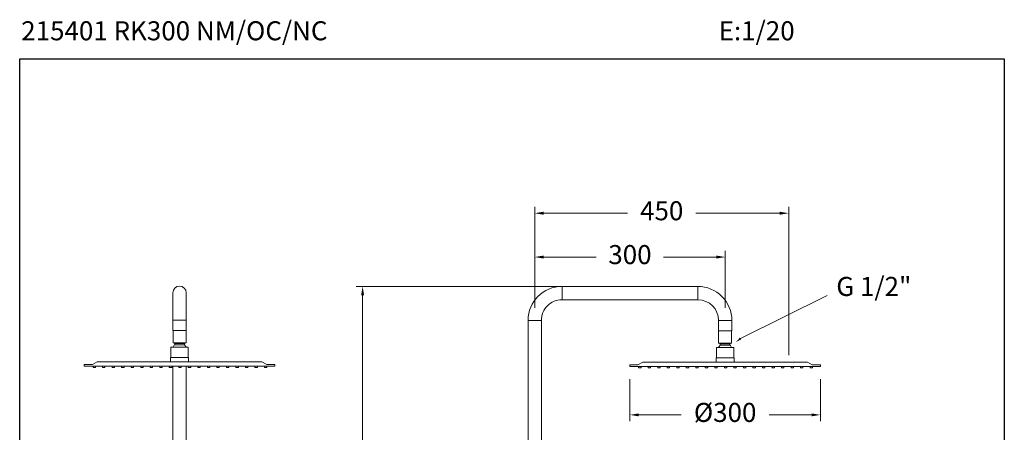
# Model space of a CAD drawing. Units: millimetres. Extents: x 3057.4 to 3134.9, y 1589.9 to 1672.2.
# Drawn here: x 3057.4 to 3134.9, y 1639.7 to 1672.2 of the extents above; entities that cross this region are included whole.
import ezdxf

# ---------------------------------------------------------------- set-up
doc = ezdxf.new("R2010")
doc.units = ezdxf.units.MM
doc.layers.add('cotas', color=253, linetype='Continuous', lineweight=5)
doc.layers.add('cuerpo', color=7, linetype='Continuous', lineweight=5)
doc.styles.add('ARIAL', font='arial.ttf')
doc.styles.add('RS (E1.10)', font='calibril.ttf', dxfattribs={"height": 1.5})
doc.styles.get("Standard").update_dxf_attribs({"font": 'arial.ttf'})
doc.dimstyles.new('RS (E1.10)', dxfattribs={"dimtxt": 1.5, "dimasz": 0.7, "dimexe": 0.5, "dimexo": 1, "dimgap": 1, "dimtad": 0, "dimtih": 1, "dimtoh": 1, "dimdec": 0, "dimlfac": 10, "dimtxsty": 'ARIAL', "dimcen": 0, "dimclrd": 256, "dimclre": 256, "dimclrt": 256, "dimadec": 0, "dimazin": 0, "dimtfac": 1, "dimtdec": 0, "dimtofl": 0, "dimtmove": 0, "dimatfit": 3, "dimfxl": 1, "dimlwd": -1, "dimlwe": -1, "dimarcsym": 0})
doc.dimstyles.new('RS (E1.20)', dxfattribs={"dimtxt": 1.5, "dimasz": 0.7, "dimexe": 0.5, "dimexo": 1, "dimgap": 1, "dimtad": 0, "dimtih": 1, "dimtoh": 1, "dimdec": 0, "dimlfac": 20, "dimtxsty": 'ARIAL', "dimcen": 0, "dimclrd": 256, "dimclre": 256, "dimclrt": 256, "dimadec": 0, "dimazin": 0, "dimtfac": 1, "dimtdec": 0, "dimtofl": 0, "dimtmove": 0, "dimatfit": 3, "dimfxl": 1, "dimlwd": -1, "dimlwe": -1, "dimarcsym": 0})

# ---------------------------------------------------------------- blocks, each defined once
blk = doc.blocks.new('*D22')
at = {"layer": 'cotas', "transparency": 16777216}
for p, q in [((3097.965, 1649.514), (3097.965, 1654.002)), ((3112.965, 1649.514), (3112.965, 1654.002)), ((3098.665, 1653.502), (3102.811, 1653.502)), ((3112.265, 1653.502), (3108.119, 1653.502))]:
    blk.add_line(p, q, dxfattribs=at)
for points in [[(3098.665, 1653.619), (3098.665, 1653.385), (3097.965, 1653.502)], [(3112.265, 1653.619), (3112.265, 1653.385), (3112.965, 1653.502)]]:
    blk.add_solid(points, dxfattribs=at)
at = {"layer": 'Defpoints', "color": 0, "transparency": 16777216}
for p in [(3112.965, 1653.502), (3097.965, 1648.514), (3112.965, 1648.514)]:
    blk.add_point(p, dxfattribs=at)
at = {"layer": 'cotas', "transparency": 16777216, "insert": (3105.465, 1653.502), "char_height": 1.5, "attachment_point": 5, "style": 'ARIAL'}
blk.add_mtext('300', dxfattribs=at)
blk = doc.blocks.new('*D13')
at = {"layer": 'cotas', "transparency": 16777216}
for p, q in [((3097.965, 1649.514), (3097.965, 1657.456)), ((3098.665, 1656.956), (3105.28, 1656.956)), ((3117.265, 1656.956), (3110.649, 1656.956)), ((3117.965, 1645.775), (3117.965, 1657.456))]:
    blk.add_line(p, q, dxfattribs=at)
for points in [[(3098.665, 1657.072), (3098.665, 1656.839), (3097.965, 1656.956)], [(3117.265, 1657.072), (3117.265, 1656.839), (3117.965, 1656.956)]]:
    blk.add_solid(points, dxfattribs=at)
at = {"layer": 'Defpoints', "color": 0, "transparency": 16777216}
for p in [(3117.965, 1656.956), (3097.965, 1648.514), (3117.965, 1644.775)]:
    blk.add_point(p, dxfattribs=at)
at = {"layer": 'cotas', "transparency": 16777216, "insert": (3107.965, 1656.956), "char_height": 1.5, "attachment_point": 5, "style": 'ARIAL'}
blk.add_mtext('450', dxfattribs=at)
blk = doc.blocks.new('*D23')
at = {"layer": 'cotas', "transparency": 16777216}
for p, q in [((3104.465, 1651.189), (3083.913, 1651.189)), ((3084.413, 1650.489), (3084.413, 1625.477)), ((3084.413, 1599.924), (3084.413, 1621.944)), ((3091.55, 1599.224), (3083.913, 1599.224))]:
    blk.add_line(p, q, dxfattribs=at)
for points in [[(3084.296, 1650.489), (3084.53, 1650.489), (3084.413, 1651.189)], [(3084.296, 1599.924), (3084.53, 1599.924), (3084.413, 1599.224)]]:
    blk.add_solid(points, dxfattribs=at)
at = {"layer": 'Defpoints', "color": 0, "transparency": 16777216}
for p in [(3105.465, 1651.189), (3084.413, 1599.224), (3092.55, 1599.224)]:
    blk.add_point(p, dxfattribs=at)
at = {"layer": 'cotas', "transparency": 16777216, "insert": (3084.413, 1623.711), "char_height": 1.5, "attachment_point": 5, "style": 'ARIAL'}
blk.add_mtext('1039', dxfattribs=at)
blk = doc.blocks.new('*D14')
at = {"layer": 'cotas', "transparency": 16777216}
for p, q in [((3105.46, 1643.874), (3105.46, 1640.567)), ((3120.46, 1643.874), (3120.46, 1640.567)), ((3106.16, 1641.067), (3109.489, 1641.067)), ((3119.76, 1641.067), (3116.43, 1641.067))]:
    blk.add_line(p, q, dxfattribs=at)
for points in [[(3106.16, 1641.184), (3106.16, 1640.95), (3105.46, 1641.067)], [(3119.76, 1641.184), (3119.76, 1640.95), (3120.46, 1641.067)]]:
    blk.add_solid(points, dxfattribs=at)
at = {"layer": 'Defpoints', "color": 0, "transparency": 16777216}
for p in [(3105.46, 1644.874), (3120.46, 1644.874), (3120.46, 1641.067)]:
    blk.add_point(p, dxfattribs=at)
at = {"layer": 'cotas', "transparency": 16777216, "insert": (3112.96, 1641.067), "char_height": 1.5, "attachment_point": 5, "style": 'ARIAL'}
blk.add_mtext('Ø300', dxfattribs=at)

msp = doc.modelspace()

# ---------------------------------------------------------------- linework, layer by layer
at = {"color": 3}
msp.add_lwpolyline([(3057.412, 1589.889), (3057.412, 1669.123), (3134.942, 1669.123), (3134.942, 1589.889)], close=True, dxfattribs=at)
at = {"layer": 'cotas', "linetype": 'Continuous'}
msp.add_line((3114.177, 1647.085), (3120.989, 1650.469), dxfattribs=at)
msp.add_solid([(3113.774, 1646.789), (3114.227, 1647.017), (3114.128, 1647.152)], dxfattribs=at)
at = {"layer": 'cuerpo'}
for p, q in [((3069.474, 1650.689), (3069.474, 1648.54)), ((3070.524, 1648.539), (3070.524, 1650.689)), ((3110.815, 1651.189), (3100.115, 1651.189)), ((3100.115, 1650.139), (3100.115, 1651.189)), ((3100.115, 1650.139), (3110.815, 1650.139)), ((3069.474, 1648.539), (3069.474, 1647.714)), ((3070.484, 1648.539), (3069.514, 1648.539)), ((3070.524, 1647.714), (3070.524, 1648.539)), ((3097.44, 1648.514), (3097.44, 1635.759)), ((3098.49, 1635.759), (3098.49, 1648.514)), ((3112.44, 1648.514), (3112.44, 1647.689)), ((3113.49, 1647.689), (3113.49, 1648.514)), ((3069.474, 1647.714), (3070.524, 1647.714)), ((3069.489, 1647.714), (3070.509, 1647.714)), ((3112.44, 1647.689), (3112.965, 1647.689)), ((3112.45, 1647.689), (3113.479, 1647.689)), ((3112.965, 1647.689), (3113.49, 1647.689)), ((3069.474, 1644.899), (3069.474, 1635.784)), ((3070.524, 1635.784), (3070.524, 1644.899))]:
    msp.add_line(p, q, dxfattribs=at)
at = {"layer": 'cuerpo', "linetype": 'Continuous'}
for p, q in [((3069.489, 1646.737), (3069.489, 1647.714)), ((3070.509, 1647.714), (3070.509, 1646.737)), ((3112.45, 1646.712), (3112.45, 1647.689)), ((3112.45, 1647.689), (3113.47, 1647.689)), ((3113.47, 1647.689), (3113.47, 1646.712)), ((3069.617, 1646.679), (3069.489, 1646.737)), ((3069.489, 1646.737), (3070.509, 1646.737)), ((3070.382, 1646.679), (3070.509, 1646.737)), ((3069.325, 1646.371), (3069.325, 1645.589)), ((3070.632, 1646.413), (3069.367, 1646.413)), ((3069.617, 1646.679), (3070.382, 1646.679)), ((3069.617, 1646.679), (3069.617, 1646.594)), ((3069.617, 1646.594), (3070.382, 1646.594)), ((3069.647, 1646.594), (3070.352, 1646.594)), ((3070.382, 1646.679), (3070.382, 1646.594)), ((3070.674, 1646.371), (3070.674, 1645.589)), ((3112.285, 1646.346), (3112.285, 1645.564)), ((3113.592, 1646.388), (3112.328, 1646.388)), ((3112.577, 1646.654), (3112.45, 1646.712)), ((3112.45, 1646.712), (3113.47, 1646.712)), ((3112.577, 1646.654), (3113.342, 1646.654)), ((3112.577, 1646.654), (3112.577, 1646.569)), ((3112.577, 1646.569), (3113.342, 1646.569)), ((3112.608, 1646.569), (3113.312, 1646.569)), ((3113.342, 1646.654), (3113.47, 1646.712)), ((3113.342, 1646.654), (3113.342, 1646.569)), ((3113.635, 1646.346), (3113.635, 1645.564)), ((3063.137, 1645.049), (3063.516, 1645.249)), ((3063.516, 1645.249), (3076.483, 1645.249)), ((3069.282, 1645.547), (3069.282, 1645.292)), ((3070.674, 1645.589), (3069.325, 1645.589)), ((3070.717, 1645.547), (3070.717, 1645.292)), ((3076.862, 1645.049), (3076.483, 1645.249)), ((3106.097, 1645.024), (3106.477, 1645.224)), ((3106.477, 1645.224), (3119.443, 1645.224)), ((3112.243, 1645.522), (3112.243, 1645.267)), ((3113.635, 1645.564), (3112.285, 1645.564)), ((3113.677, 1645.522), (3113.677, 1645.267)), ((3119.822, 1645.024), (3119.443, 1645.224)), ((3062.499, 1644.899), (3062.499, 1645.049)), ((3062.499, 1645.049), (3063.137, 1645.049)), ((3062.499, 1644.899), (3077.499, 1644.899)), ((3063.189, 1644.899), (3063.189, 1644.82)), ((3063.379, 1644.896), (3063.379, 1644.819)), ((3063.939, 1644.899), (3063.939, 1644.82)), ((3064.129, 1644.896), (3064.129, 1644.819)), ((3064.689, 1644.899), (3064.689, 1644.82)), ((3064.879, 1644.896), (3064.879, 1644.819)), ((3065.439, 1644.899), (3065.439, 1644.82)), ((3065.629, 1644.896), (3065.629, 1644.819)), ((3066.189, 1644.899), (3066.189, 1644.82)), ((3066.379, 1644.896), (3066.379, 1644.819)), ((3066.939, 1644.899), (3066.939, 1644.82)), ((3067.129, 1644.896), (3067.129, 1644.819)), ((3067.689, 1644.899), (3067.689, 1644.82)), ((3067.879, 1644.896), (3067.879, 1644.819)), ((3068.439, 1644.899), (3068.439, 1644.82)), ((3068.629, 1644.896), (3068.629, 1644.819)), ((3069.189, 1644.899), (3069.189, 1644.82)), ((3069.379, 1644.896), (3069.379, 1644.819)), ((3069.939, 1644.899), (3069.939, 1644.82)), ((3070.129, 1644.896), (3070.129, 1644.819)), ((3070.689, 1644.899), (3070.689, 1644.82)), ((3070.879, 1644.896), (3070.879, 1644.819)), ((3071.439, 1644.899), (3071.439, 1644.82)), ((3071.629, 1644.896), (3071.629, 1644.819)), ((3072.189, 1644.899), (3072.189, 1644.82)), ((3072.379, 1644.896), (3072.379, 1644.819)), ((3072.939, 1644.899), (3072.939, 1644.82)), ((3073.129, 1644.896), (3073.129, 1644.819)), ((3073.689, 1644.899), (3073.689, 1644.82)), ((3073.879, 1644.896), (3073.879, 1644.819)), ((3074.439, 1644.899), (3074.439, 1644.82)), ((3074.629, 1644.896), (3074.629, 1644.819)), ((3075.189, 1644.899), (3075.189, 1644.82)), ((3075.379, 1644.896), (3075.379, 1644.819)), ((3075.939, 1644.899), (3075.939, 1644.82)), ((3076.129, 1644.896), (3076.129, 1644.819)), ((3076.689, 1644.899), (3076.689, 1644.82)), ((3077.499, 1645.049), (3076.862, 1645.049)), ((3076.879, 1644.896), (3076.879, 1644.819)), ((3077.499, 1644.899), (3077.499, 1645.049)), ((3105.46, 1644.874), (3105.46, 1645.024)), ((3105.46, 1645.024), (3106.097, 1645.024)), ((3105.46, 1644.874), (3120.46, 1644.874)), ((3106.15, 1644.874), (3106.15, 1644.795)), ((3106.34, 1644.871), (3106.34, 1644.794)), ((3106.9, 1644.874), (3106.9, 1644.795)), ((3107.09, 1644.871), (3107.09, 1644.794)), ((3107.65, 1644.874), (3107.65, 1644.795)), ((3107.84, 1644.871), (3107.84, 1644.794)), ((3108.4, 1644.874), (3108.4, 1644.795)), ((3108.59, 1644.871), (3108.59, 1644.794)), ((3109.15, 1644.874), (3109.15, 1644.795)), ((3109.34, 1644.871), (3109.34, 1644.794)), ((3109.9, 1644.874), (3109.9, 1644.795)), ((3110.09, 1644.871), (3110.09, 1644.794)), ((3110.65, 1644.874), (3110.65, 1644.795)), ((3110.84, 1644.871), (3110.84, 1644.794)), ((3111.4, 1644.874), (3111.4, 1644.795)), ((3111.59, 1644.871), (3111.59, 1644.794)), ((3112.15, 1644.874), (3112.15, 1644.795)), ((3112.34, 1644.871), (3112.34, 1644.794)), ((3112.9, 1644.874), (3112.9, 1644.795)), ((3113.09, 1644.871), (3113.09, 1644.794)), ((3113.65, 1644.874), (3113.65, 1644.795)), ((3113.84, 1644.871), (3113.84, 1644.794)), ((3114.4, 1644.874), (3114.4, 1644.795)), ((3114.59, 1644.871), (3114.59, 1644.794)), ((3115.15, 1644.874), (3115.15, 1644.795)), ((3115.34, 1644.871), (3115.34, 1644.794)), ((3115.9, 1644.874), (3115.9, 1644.795)), ((3116.09, 1644.871), (3116.09, 1644.794)), ((3116.65, 1644.874), (3116.65, 1644.795)), ((3116.84, 1644.871), (3116.84, 1644.794)), ((3117.4, 1644.874), (3117.4, 1644.795)), ((3117.59, 1644.871), (3117.59, 1644.794)), ((3118.15, 1644.874), (3118.15, 1644.795)), ((3118.34, 1644.871), (3118.34, 1644.794)), ((3118.9, 1644.874), (3118.9, 1644.795)), ((3119.09, 1644.871), (3119.09, 1644.794)), ((3119.65, 1644.874), (3119.65, 1644.795)), ((3120.46, 1645.024), (3119.822, 1645.024)), ((3119.84, 1644.871), (3119.84, 1644.794)), ((3120.46, 1644.874), (3120.46, 1645.024))]:
    msp.add_line(p, q, dxfattribs=at)
at = {"layer": 'cuerpo'}
for centre, radius, start, end in [((3069.999, 1650.689), 0.525, 0, 180), ((3100.115, 1648.514), 2.675, 90.00169, 179.99919), ((3110.815, 1648.514), 2.675, 0, 90.00169), ((3100.115, 1648.514), 1.625, 89.99867, 180), ((3110.815, 1648.514), 1.625, 0.00348, 89.99867)]:
    msp.add_arc(centre, radius, start, end, dxfattribs=at)
at = {"layer": 'cuerpo', "linetype": 'Continuous'}
for centre, radius, start, end in [((3069.367, 1646.371), 0.0425, 90, 180), ((3070.007, 1646.186), 0.564, 133.69659, 156.24376), ((3069.992, 1646.186), 0.564, 23.75604, 46.30324), ((3070.632, 1646.371), 0.0425, 0, 90), ((3112.328, 1646.346), 0.0425, 90, 180), ((3112.967, 1646.161), 0.564, 133.69659, 156.24376), ((3112.953, 1646.161), 0.564, 23.75604, 46.30324), ((3113.592, 1646.346), 0.0425, 0, 90), ((3069.325, 1645.547), 0.0425, 90, 180), ((3069.325, 1645.292), 0.0425, 180, 270), ((3070.674, 1645.547), 0.0425, 0, 90), ((3070.674, 1645.292), 0.0425, 270, 360), ((3112.285, 1645.522), 0.0425, 90, 180), ((3112.285, 1645.267), 0.0425, 180, 270), ((3113.635, 1645.522), 0.0425, 0, 90), ((3113.635, 1645.267), 0.0425, 270, 360), ((3063.202, 1644.82), 0.0125, 179.99755, 256.31307), ((3063.285, 1645.164), 0.367, 256.31554, 283.26897), ((3063.367, 1644.819), 0.0125, 283.26889, 359.99993), ((3063.952, 1644.82), 0.0125, 179.99755, 256.31307), ((3064.035, 1645.164), 0.367, 256.31554, 283.26897), ((3064.117, 1644.819), 0.0125, 283.26889, 359.99993), ((3064.702, 1644.82), 0.0125, 179.99755, 256.31307), ((3064.785, 1645.164), 0.367, 256.31554, 283.26897), ((3064.867, 1644.819), 0.0125, 283.26889, 359.99993), ((3065.452, 1644.82), 0.0125, 179.99755, 256.31307), ((3065.535, 1645.164), 0.367, 256.31554, 283.26897), ((3065.617, 1644.819), 0.0125, 283.26889, 359.99993), ((3066.202, 1644.82), 0.0125, 179.99755, 256.31307), ((3066.285, 1645.164), 0.367, 256.31554, 283.26897), ((3066.367, 1644.819), 0.0125, 283.26889, 359.99993), ((3066.952, 1644.82), 0.0125, 179.99755, 256.31307), ((3067.035, 1645.164), 0.367, 256.31554, 283.26897), ((3067.117, 1644.819), 0.0125, 283.26889, 359.99993), ((3067.702, 1644.82), 0.0125, 179.99755, 256.31307), ((3067.785, 1645.164), 0.367, 256.31554, 283.26897), ((3067.867, 1644.819), 0.0125, 283.26889, 359.99993), ((3068.452, 1644.82), 0.0125, 179.99755, 256.31307), ((3068.535, 1645.164), 0.367, 256.31554, 283.26897), ((3068.617, 1644.819), 0.0125, 283.26889, 359.99993), ((3069.202, 1644.82), 0.0125, 179.99755, 256.31307), ((3069.285, 1645.164), 0.367, 256.31554, 283.26897), ((3069.367, 1644.819), 0.0125, 283.26889, 359.99993), ((3069.952, 1644.82), 0.0125, 179.99755, 256.31307), ((3070.035, 1645.164), 0.367, 256.31554, 283.26897), ((3070.117, 1644.819), 0.0125, 283.26889, 359.99993), ((3070.702, 1644.82), 0.0125, 179.99755, 256.31307), ((3070.785, 1645.164), 0.367, 256.31554, 283.26897), ((3070.867, 1644.819), 0.0125, 283.26889, 359.99993), ((3071.452, 1644.82), 0.0125, 179.99755, 256.31307), ((3071.535, 1645.164), 0.367, 256.31554, 283.26897), ((3071.617, 1644.819), 0.0125, 283.26889, 359.99993), ((3072.202, 1644.82), 0.0125, 179.99755, 256.31307), ((3072.285, 1645.164), 0.367, 256.31554, 283.26897), ((3072.367, 1644.819), 0.0125, 283.26889, 359.99993), ((3072.952, 1644.82), 0.0125, 179.99755, 256.31307), ((3073.035, 1645.164), 0.367, 256.31554, 283.26897), ((3073.117, 1644.819), 0.0125, 283.26889, 359.99993), ((3073.702, 1644.82), 0.0125, 179.99755, 256.31307), ((3073.785, 1645.164), 0.367, 256.31554, 283.26897), ((3073.867, 1644.819), 0.0125, 283.26889, 359.99993), ((3074.452, 1644.82), 0.0125, 179.99755, 256.31307), ((3074.535, 1645.164), 0.367, 256.31554, 283.26897), ((3074.617, 1644.819), 0.0125, 283.26889, 359.99993), ((3075.202, 1644.82), 0.0125, 179.99755, 256.31307), ((3075.285, 1645.164), 0.367, 256.31554, 283.26897), ((3075.367, 1644.819), 0.0125, 283.26889, 359.99993), ((3075.952, 1644.82), 0.0125, 179.99755, 256.31307), ((3076.035, 1645.164), 0.367, 256.31554, 283.26897), ((3076.117, 1644.819), 0.0125, 283.26889, 359.99993), ((3076.702, 1644.82), 0.0125, 179.99755, 256.31307), ((3076.785, 1645.164), 0.367, 256.31554, 283.26897), ((3076.867, 1644.819), 0.0125, 283.26889, 359.99993), ((3106.162, 1644.795), 0.0125, 179.99755, 256.31307), ((3106.246, 1645.139), 0.367, 256.31554, 283.26897), ((3106.327, 1644.794), 0.0125, 283.26889, 359.99993), ((3106.912, 1644.795), 0.0125, 179.99755, 256.31307), ((3106.996, 1645.139), 0.367, 256.31554, 283.26897), ((3107.077, 1644.794), 0.0125, 283.26889, 359.99993), ((3107.662, 1644.795), 0.0125, 179.99755, 256.31307), ((3107.746, 1645.139), 0.367, 256.31554, 283.26897), ((3107.827, 1644.794), 0.0125, 283.26889, 359.99993), ((3108.412, 1644.795), 0.0125, 179.99755, 256.31307), ((3108.496, 1645.139), 0.367, 256.31554, 283.26897), ((3108.577, 1644.794), 0.0125, 283.26889, 359.99993), ((3109.162, 1644.795), 0.0125, 179.99755, 256.31307), ((3109.246, 1645.139), 0.367, 256.31554, 283.26897), ((3109.327, 1644.794), 0.0125, 283.26889, 359.99993), ((3109.912, 1644.795), 0.0125, 179.99755, 256.31307), ((3109.996, 1645.139), 0.367, 256.31554, 283.26897), ((3110.077, 1644.794), 0.0125, 283.26889, 359.99993), ((3110.662, 1644.795), 0.0125, 179.99755, 256.31307), ((3110.746, 1645.139), 0.367, 256.31554, 283.26897), ((3110.827, 1644.794), 0.0125, 283.26889, 359.99993), ((3111.412, 1644.795), 0.0125, 179.99755, 256.31307), ((3111.496, 1645.139), 0.367, 256.31554, 283.26897), ((3111.577, 1644.794), 0.0125, 283.26889, 359.99993), ((3112.162, 1644.795), 0.0125, 179.99755, 256.31307), ((3112.246, 1645.139), 0.367, 256.31554, 283.26897), ((3112.327, 1644.794), 0.0125, 283.26889, 359.99993), ((3112.912, 1644.795), 0.0125, 179.99755, 256.31307), ((3112.996, 1645.139), 0.367, 256.31554, 283.26897), ((3113.077, 1644.794), 0.0125, 283.26889, 359.99993), ((3113.662, 1644.795), 0.0125, 179.99755, 256.31307), ((3113.746, 1645.139), 0.367, 256.31554, 283.26897), ((3113.827, 1644.794), 0.0125, 283.26889, 359.99993), ((3114.412, 1644.795), 0.0125, 179.99755, 256.31307), ((3114.496, 1645.139), 0.367, 256.31554, 283.26897), ((3114.577, 1644.794), 0.0125, 283.26889, 359.99993), ((3115.162, 1644.795), 0.0125, 179.99755, 256.31307), ((3115.246, 1645.139), 0.367, 256.31554, 283.26897), ((3115.327, 1644.794), 0.0125, 283.26889, 359.99993), ((3115.912, 1644.795), 0.0125, 179.99755, 256.31307), ((3115.996, 1645.139), 0.367, 256.31554, 283.26897), ((3116.077, 1644.794), 0.0125, 283.26889, 359.99993), ((3116.662, 1644.795), 0.0125, 179.99755, 256.31307), ((3116.746, 1645.139), 0.367, 256.31554, 283.26897), ((3116.827, 1644.794), 0.0125, 283.26889, 359.99993), ((3117.412, 1644.795), 0.0125, 179.99755, 256.31307), ((3117.496, 1645.139), 0.367, 256.31554, 283.26897), ((3117.577, 1644.794), 0.0125, 283.26889, 359.99993), ((3118.162, 1644.795), 0.0125, 179.99755, 256.31307), ((3118.246, 1645.139), 0.367, 256.31554, 283.26897), ((3118.327, 1644.794), 0.0125, 283.26889, 359.99993), ((3118.912, 1644.795), 0.0125, 179.99755, 256.31307), ((3118.996, 1645.139), 0.367, 256.31554, 283.26897), ((3119.077, 1644.794), 0.0125, 283.26889, 359.99993), ((3119.662, 1644.795), 0.0125, 179.99755, 256.31307), ((3119.746, 1645.139), 0.367, 256.31554, 283.26897), ((3119.827, 1644.794), 0.0125, 283.26889, 359.99993)]:
    msp.add_arc(centre, radius, start, end, dxfattribs=at)
at = {"layer": 'cuerpo'}
for points, knots in [([(3110.815, 1650.664), (3110.815, 1650.699), (3110.815, 1650.768), (3110.815, 1650.867), (3110.815, 1650.958), (3110.815, 1651.038), (3110.815, 1651.104), (3110.815, 1651.152), (3110.815, 1651.184), (3110.815, 1651.187), (3110.815, 1651.189)], [0, 0, 0, 0, 0.125003, 0.250001, 0.375001, 0.499999, 0.624999, 0.750001, 0.875, 1, 1, 1, 1]), ([(3110.815, 1651.149), (3110.815, 1651.148), (3110.815, 1651.144), (3110.815, 1651.115), (3110.815, 1651.07), (3110.815, 1651.01), (3110.815, 1650.936), (3110.815, 1650.851), (3110.815, 1650.76), (3110.815, 1650.664), (3110.815, 1650.569), (3110.815, 1650.478), (3110.815, 1650.393), (3110.815, 1650.319), (3110.815, 1650.259), (3110.815, 1650.214), (3110.815, 1650.185), (3110.815, 1650.181), (3110.815, 1650.179)], [0, 0, 0, 0, 0.0625, 0.124999, 0.187501, 0.25, 0.312501, 0.374999, 0.437501, 0.5, 0.562498, 0.625, 0.687501, 0.75, 0.812499, 0.875, 0.9375, 1, 1, 1, 1]), ([(3110.815, 1650.139), (3110.815, 1650.141), (3110.815, 1650.145), (3110.815, 1650.177), (3110.815, 1650.225), (3110.815, 1650.291), (3110.815, 1650.371), (3110.815, 1650.462), (3110.815, 1650.561), (3110.815, 1650.63), (3110.815, 1650.664)], [0, 0, 0, 0, 0.125, 0.249999, 0.375001, 0.500001, 0.624999, 0.749999, 0.874997, 1, 1, 1, 1]), ([(3069.474, 1648.539), (3069.476, 1648.539), (3069.48, 1648.539), (3069.512, 1648.539), (3069.56, 1648.539), (3069.626, 1648.539), (3069.706, 1648.539), (3069.797, 1648.539), (3069.896, 1648.539), (3069.965, 1648.539), (3069.999, 1648.539)], [0, 0, 0, 0, 0.124999, 0.249999, 0.375, 0.5, 0.625, 0.75, 0.875, 1, 1, 1, 1]), ([(3069.999, 1648.539), (3070.034, 1648.539), (3070.103, 1648.539), (3070.202, 1648.539), (3070.293, 1648.539), (3070.373, 1648.539), (3070.439, 1648.539), (3070.487, 1648.539), (3070.519, 1648.539), (3070.522, 1648.539), (3070.524, 1648.539)], [0, 0, 0, 0, 0.125, 0.25, 0.375, 0.5, 0.625, 0.750001, 0.875001, 1, 1, 1, 1]), ([(3098.49, 1648.514), (3098.488, 1648.514), (3098.484, 1648.514), (3098.453, 1648.514), (3098.404, 1648.514), (3098.338, 1648.514), (3098.258, 1648.514), (3098.167, 1648.514), (3098.068, 1648.514), (3097.965, 1648.514), (3097.862, 1648.514), (3097.762, 1648.514), (3097.671, 1648.514), (3097.591, 1648.514), (3097.525, 1648.514), (3097.477, 1648.514), (3097.446, 1648.514), (3097.442, 1648.514), (3097.44, 1648.514)], [0, 0, 0, 0, 0.062532, 0.125063, 0.187595, 0.250127, 0.312658, 0.37519, 0.437721, 0.500253, 0.562785, 0.625316, 0.687848, 0.75038, 0.812911, 0.875443, 0.937974, 1, 1, 1, 1]), ([(3112.44, 1648.514), (3112.442, 1648.514), (3112.446, 1648.514), (3112.477, 1648.514), (3112.525, 1648.514), (3112.591, 1648.514), (3112.671, 1648.514), (3112.762, 1648.514), (3112.862, 1648.514), (3112.965, 1648.514), (3113.068, 1648.514), (3113.167, 1648.514), (3113.258, 1648.514), (3113.338, 1648.514), (3113.404, 1648.514), (3113.453, 1648.514), (3113.484, 1648.514), (3113.488, 1648.514), (3113.49, 1648.514)], [0, 0, 0, 0, 0.0625, 0.125, 0.1875, 0.25, 0.3125, 0.375, 0.4375, 0.5, 0.5625, 0.625, 0.6875, 0.75, 0.8125, 0.875, 0.9375, 1, 1, 1, 1])]:
    msp.add_open_spline(points, degree=3, knots=knots, dxfattribs=at)

# ---------------------------------------------------------------- texts
at = {"insert": (3057.532, 1672.08), "char_height": 1.5, "attachment_point": 1, "style": 'RS (E1.10)'}
msp.add_mtext_dynamic_manual_height_columns('215401 RK300 NM/OC/NC             ^I^I^I^I^I^I^I^I E:1/20    ', width=493.27863, gutter_width=1, heights=[0], dxfattribs=at)
at = {"layer": 'cotas', "linetype": 'Continuous'}
msp.add_text('G 1/2" ', height=1.5, dxfattribs=at).set_placement((3121.711, 1650.437))

# ---------------------------------------------------------------- dimensions: what is measured, and where the dimension line sits
at = {"layer": 'cotas'}
for base, p1, p2, text, dimstyle, picture, middle in [((3117.965, 1656.956), (3097.965, 1648.514), (3117.965, 1644.775), '450', 'RS (E1.10)', '*D13', (3107.965, 1656.956)), ((3112.965, 1653.502), (3097.965, 1648.514), (3112.965, 1648.514), '300', 'RS (E1.10)', '*D22', (3105.465, 1653.502)), ((3120.46, 1641.067), (3105.46, 1644.874), (3120.46, 1644.874), 'Ø300', 'RS (E1.20)', '*D14', (3112.96, 1641.067))]:
    dim = msp.add_linear_dim(base=base, p1=p1, p2=p2, text=text, dimstyle=dimstyle, dxfattribs=at)
    dim.commit()
    dim.dimension.update_dxf_attribs({"geometry": picture, "text_midpoint": middle})
dim = msp.add_linear_dim(base=(3084.413, 1599.224), p1=(3105.465, 1651.189), p2=(3092.55, 1599.224), angle=90, dimstyle='RS (E1.20)', dxfattribs=at)
dim.commit()
dim.dimension.update_dxf_attribs({"geometry": '*D23', "text_midpoint": (3084.413, 1623.711), "dimtype": 160})

doc.saveas('drawing.dxf')
